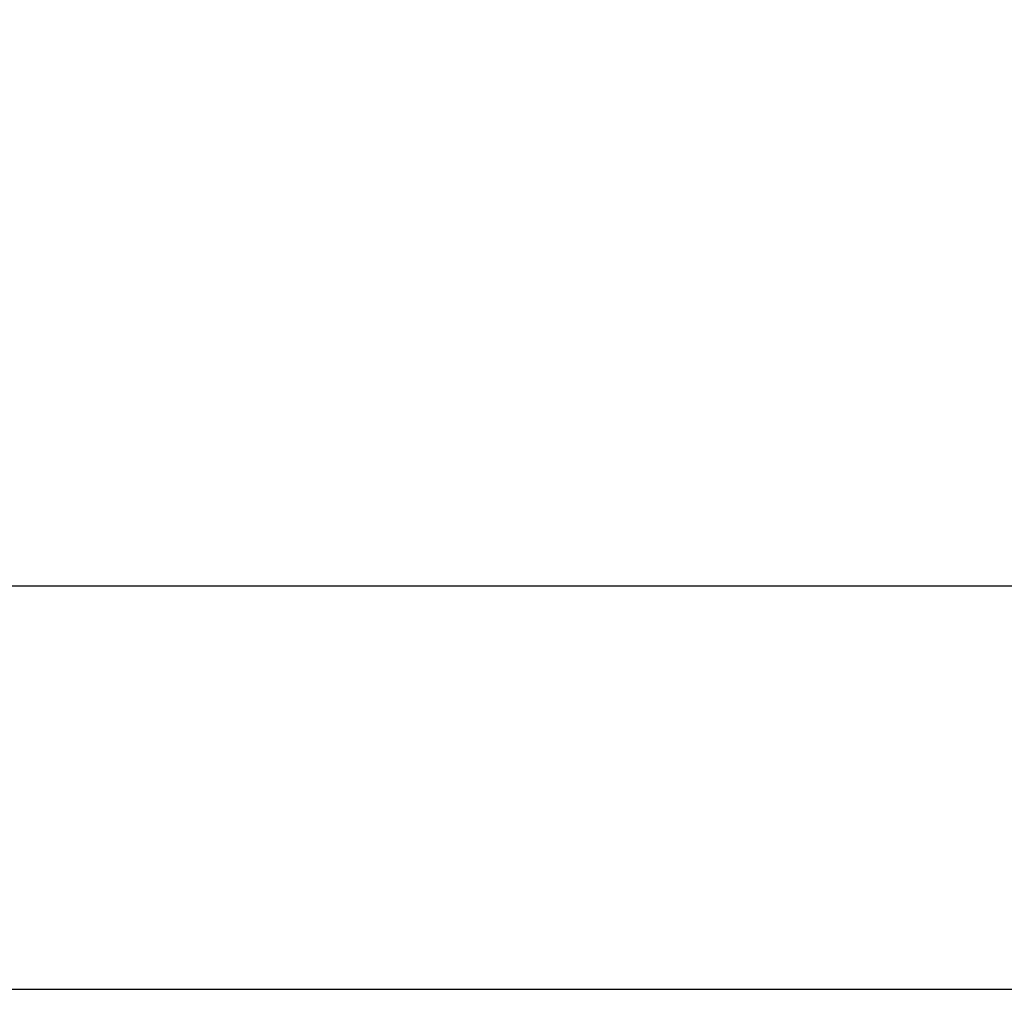
# Model space of a CAD drawing. Units: millimetres. Extents: x -1884 to 3420, y 230 to 3386.
# Drawn here: x 1440 to 1769, y 230 to 554 of the extents above; entities that cross this region are included whole.
import ezdxf

# ---------------------------------------------------------------- set-up
doc = ezdxf.new("R2010")
doc.units = ezdxf.units.MM
doc.header["$LTSCALE"] = 46.255
doc.header["$PDMODE"] = 3
doc.header["$PDSIZE"] = 0.3125
doc.layers.get('Defpoints').update_dxf_attribs({"linetype": 'CONTINUOUS'})
doc.layers.add('AM_5', color=3, linetype='CONTINUOUS', lineweight=25)
doc.styles.get("Standard").update_dxf_attribs({"font": 'txt', "width": 0.7})
doc.dimstyles.new('AM_DIN$0', dxfattribs={"dimtxt": 3.5, "dimasz": 2.5, "dimexe": 1, "dimexo": 1, "dimgap": 1.5, "dimtad": 1, "dimdsep": 46, "dimtxsty": 'STANDARD', "dimcen": 0, "dimclrd": 256, "dimclre": 256, "dimclrt": 2, "dimadec": 0, "dimazin": 2, "dimtp": 0.1, "dimtm": 0.1, "dimtfac": 0.71, "dimtdec": 3, "dimtmove": 0, "dimatfit": 3, "dimfxl": 1, "dimlwd": -1, "dimlwe": -1, "dimarcsym": 0})

# ---------------------------------------------------------------- blocks, each defined once
blk = doc.blocks.new('*D13')
at = {"layer": 'AM_5', "ltscale": 10, "transparency": 16777216}
for p, q in [((1143.53, 1107.03), (2304.47, 1107.03)), ((2303.47, 395.03), (2303.47, 1077.03)), ((1143.53, 365.03), (2304.47, 365.03))]:
    blk.add_line(p, q, dxfattribs=at)
for points in [[(2298.47, 1077.03), (2308.47, 1077.03), (2303.47, 1107.03)], [(2298.47, 395.03), (2308.47, 395.03), (2303.47, 365.03)]]:
    blk.add_solid(points, dxfattribs=at)
at = {"layer": 'Defpoints', "color": 0, "ltscale": 10, "transparency": 16777216}
for p in [(1142.53, 1107.03), (2303.47, 1107.03), (1142.53, 365.03)]:
    blk.add_point(p, dxfattribs=at)
at = {"layer": 'AM_5', "color": 2, "ltscale": 10, "transparency": 16777216, "insert": (2270.97, 741.44), "char_height": 35, "attachment_point": 5, "rotation": 90}
blk.add_mtext('742', dxfattribs=at)
blk = doc.blocks.new('*D14')
at = {"layer": 'AM_5', "ltscale": 10, "transparency": 16777216}
for p, q in [((-665.07, 1202.53), (2414.1, 1202.53)), ((2413.1, 1172.53), (2413.1, 260.05)), ((-707.58, 230.05), (2414.1, 230.05))]:
    blk.add_line(p, q, dxfattribs=at)
for points in [[(2408.1, 1172.53), (2418.1, 1172.53), (2413.1, 1202.53)], [(2408.1, 260.05), (2418.1, 260.05), (2413.1, 230.05)]]:
    blk.add_solid(points, dxfattribs=at)
at = {"layer": 'Defpoints', "color": 0, "ltscale": 10, "transparency": 16777216}
for p in [(-666.07, 1202.53), (-708.58, 230.05), (2413.1, 230.05)]:
    blk.add_point(p, dxfattribs=at)
at = {"layer": 'AM_5', "color": 2, "ltscale": 10, "transparency": 16777216, "insert": (2380.6, 716.29), "char_height": 35, "attachment_point": 5, "rotation": 90}
blk.add_mtext('930', dxfattribs=at)

msp = doc.modelspace()

# ---------------------------------------------------------------- dimensions: what is measured, and where the dimension line sits
at = {"layer": 'AM_5', "ltscale": 10}
dim = msp.add_linear_dim(base=(2413.103, 230.052), p1=(-666.07, 1202.535), p2=(-708.583, 230.052), angle=90, text='930', dimstyle='AM_DIN$0', override={"dimtxt": 35, "dimasz": 30, "dimgap": 15, "dimsah": 1}, dxfattribs=at)
dim.commit()
dim.dimension.update_dxf_attribs({"geometry": '*D14', "text_midpoint": (2380.603, 716.293)})
dim = msp.add_linear_dim(base=(2303.465, 1107.035), p1=(1142.53, 365.035), p2=(1142.53, 1107.035), angle=90, text='742', dimstyle='AM_DIN$0', override={"dimtxt": 35, "dimasz": 30, "dimgap": 15, "dimsah": 1}, dxfattribs=at)
dim.commit()
dim.dimension.update_dxf_attribs({"geometry": '*D13', "text_midpoint": (2303.465, 741.445), "dimtype": 160})

doc.saveas('drawing.dxf')
